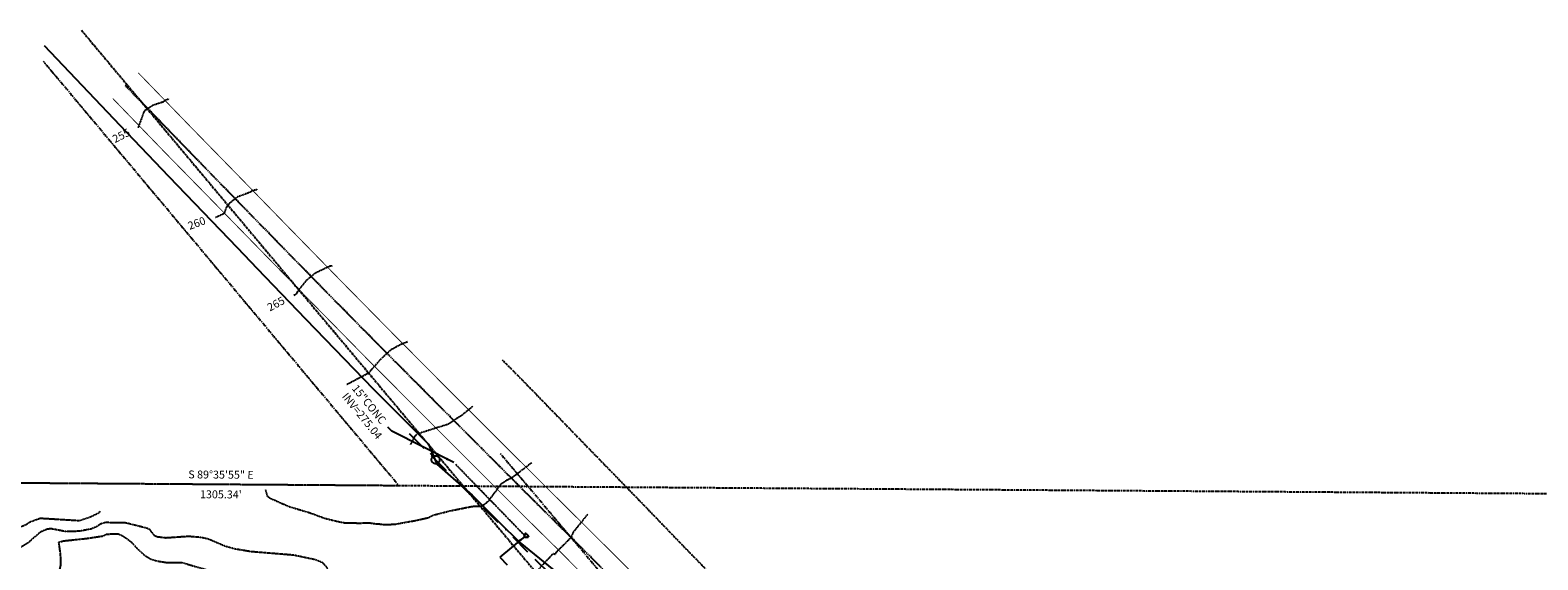
# Model space of a CAD drawing. Units: feet. Extents: x 8525 to 2701761, y -1104583 to 102258.
# Drawn here: x 1300703 to 1301620, y 99562 to 99884 of the extents above; entities that cross this region are included whole.
import ezdxf
from ezdxf.enums import TextEntityAlignment as Align

# ---------------------------------------------------------------- set-up
doc = ezdxf.new("R2010")
doc.units = ezdxf.units.FT
doc.header["$MEASUREMENT"] = 0
for name, pattern in [('05056SV02$0$AP', [0.35, 0.25, -0.1]), ('05056SV02$0$BORDER', [44.45, 12.7, -6.35, 12.7, -6.35, 0, -6.35]), ('05056SV02$0$CENTER', [2, 1.25, -0.25, 0.25, -0.25]), ('05056SV02$0$CENTER2', [1.125, 0.75, -0.125, 0.125, -0.125]), ('05056SV02$0$DASHDOT', [1, 0.5, -0.25, 0, -0.25]), ('05056SV02$0$HIDDEN', [0.375, 0.25, -0.125]), ('05056SV02$0$PHANTOM2', [1.25, 0.625, -0.125, 0.125, -0.125, 0.125, -0.125])]:
    doc.linetypes.add(name, pattern=pattern)
for name, color, linetype in [('05056SV02$0$C-XTEL-LINE', 171, '05056SV02$0$PHONE-1'), ('05056SV02$0$E-CN05- L-', 132, '05056SV02$0$HIDDEN'), ('05056SV02$0$E-CN05- T-', 132, 'Continuous'), ('05056SV02$0$E-CN10- L-', 143, '05056SV02$0$HIDDEN'), ('05056SV02$0$E-CN10- T-', 143, 'Continuous'), ('05056SV02$0$E-CNTL-L', 175, '05056SV02$0$CENTER2'), ('05056SV02$0$E-FOG-L', 177, 'Continuous'), ('05056SV02$0$E-POWR-L', 183, '05056SV02$0$BORDER'), ('05056SV02$0$E-PROP-L', 4, '05056SV02$0$PHANTOM2'), ('05056SV02$0$E-ROFW-L', 193, '05056SV02$0$PHANTOM2'), ('05056SV02$0$E-SECT-.25-L', 10, '05056SV02$0$DASHDOT'), ('05056SV02$0$E-SECT-T', 1, 'Continuous'), ('05056SV02$0$E-STMN-L', 195, '05056SV02$0$AP'), ('05056SV02$0$E-STMN-T', 191, 'Continuous'), ('05056SV02$0$HA-CENTERLINE', 181, '05056SV02$0$CENTER'), ('XREF-SV', 7, 'Continuous')]:
    doc.layers.add(name, color=color, linetype=linetype)
doc.styles.add('05056SV02$0$bcel1', font='ROMANS.shx', dxfattribs={"width": 0.9, "height": 0.09})
doc.styles.add('05056SV02$0$COMPLEX', font='complex.shx')
doc.styles.add('05056SV02$0$ROMANS', font='romans')
doc.styles.add('05056SV02$0$STANDARD', font='simplex.shx')
doc.linetypes.add('05056SV02$0$PHONE-1', pattern='A,1,-0.01,["T",05056SV02$0$bcel1,S=0.9,R=0,X=0,Y=-0.035],-0.065,0.5', length=1.575)
doc.dimstyles.new('05056SV02$0$STANDARD', dxfattribs={"dimtxt": 0.18, "dimasz": 0.18, "dimexe": 0.18, "dimexo": 0.0625, "dimgap": 0.09, "dimtad": 0, "dimtih": 1, "dimtoh": 1, "dimdec": 4, "dimzin": 0, "dimdsep": 46, "dimtxsty": '05056SV02$0$STANDARD', "dimcen": 0.09, "dimadec": 0, "dimazin": 0, "dimtfac": 1, "dimtdec": 4, "dimtofl": 0, "dimtmove": 0, "dimatfit": 3, "dimfxl": 1, "dimtolj": 1, "dimtzin": 0, "dimarcsym": 0})

# ---------------------------------------------------------------- blocks, each defined once
blk = doc.blocks.new('05056SV02$0$SPT19')
at = {"color": 0, "linetype": 'ByBlock'}
for p, q in [((-0.375, 0), (-0.75, 0)), ((0.75, 0), (0.375, 0))]:
    blk.add_line(p, q, dxfattribs=at)
blk.add_circle((0, 0), 0.375, dxfattribs=at)
blk = doc.blocks.new('05056SV02')
at = {"layer": '05056SV02$0$C-XTEL-LINE', "flags": 128}
blk.add_lwpolyline([(1300711.32, 99874.76), (1300745.82, 99838.58), (1300761.55, 99822.08), (1300787.3, 99795.23), (1300828.83, 99751.92), (1300840.97, 99739.26), (1300870.42, 99708.67), (1300911.67, 99665.81), (1300945.27, 99632.5), (1300950.18, 99620.2), (1300971.68, 99601.47), (1300988.08, 99585.2), (1301000.84, 99572.56), (1301033.44, 99546.02), (1301050.59, 99532.05), (1301075.84, 99503.81), (1301115.83, 99459.08), (1301127.09, 99446.48), (1301155.21, 99413.76), (1301167.05, 99395.6), (1301209.51, 99330.5), (1301231.54, 99294.42), (1301250.15, 99263.97), (1301262, 99242.74), (1301291.23, 99190.34), (1301313.77, 99149.96), (1301313.77, 99149.96)], dxfattribs=at)
at = {"layer": '05056SV02$0$E-CN05- L-', "flags": 128}
for points, elevation in [([(1300768.7, 99824.77), (1300769.8, 99827.77), (1300772.1, 99834.2), (1300772.88, 99835.57), (1300777.72, 99838.73), (1300783.94, 99840.7), (1300786.03, 99842.11), (1300787.51, 99842.36)], 255), ([(1300886.56, 99740.76), (1300885.21, 99740.6), (1300876.29, 99736.4), (1300870.91, 99731.97), (1300865.4, 99725.22), (1300864.9, 99723.68), (1300864.9, 99723.68), (1300864.9, 99723.68), (1300864.9, 99723.68), (1300863.29, 99722.82)], 265), ([(1300959.93, 99646.37), (1300962.27, 99648.13), (1300965.32, 99649.93), (1300972.28, 99655.6)], 275), ([(1300934.41, 99632.21), (1300937.05, 99637.35), (1300938.43, 99638.82), (1300957.26, 99644.74), (1300959.93, 99646.37)], 275), ([(1300676.76, 99455.92), (1300678.99, 99461.34), (1300684.43, 99480.41), (1300685.07, 99485.54), (1300685.2, 99494.94), (1300684.84, 99505.32), (1300682.74, 99525.4), (1300681.31, 99527.56), (1300680.2, 99536.17), (1300680.14, 99540.59), (1300681.08, 99546.04), (1300681.75, 99548.29), (1300682.44, 99549.6), (1300683.76, 99552.57), (1300687.07, 99558.82), (1300687.85, 99561.43), (1300691.06, 99565.99), (1300693.6, 99568.01), (1300695.6, 99569.07), (1300699.23, 99571.1), (1300701.75, 99572.69), (1300703.34, 99573.95), (1300704.48, 99575.13), (1300706.72, 99576.93), (1300708.39, 99578.51), (1300709.46, 99579.36), (1300713.3, 99580.92), (1300715.64, 99581.17), (1300724.75, 99579.4), (1300732.91, 99579.68), (1300739.96, 99581.03), (1300743.36, 99582.46), (1300745.54, 99583.99), (1300748.51, 99584.94), (1300761.19, 99584.68), (1300773.82, 99581.5), (1300775.31, 99580.82), (1300778.22, 99577.04), (1300780.3, 99576.17), (1300785.46, 99575.54), (1300799.25, 99576.49), (1300806.51, 99575.91), (1300810.84, 99575.02), (1300821.66, 99570.44), (1300827.65, 99568.82), (1300837.31, 99567.22), (1300863.04, 99565.12), (1300876.44, 99562.31), (1300880.49, 99560.64), (1300882.66, 99558.3), (1300887.38, 99552.09), (1300890.21, 99546.73), (1300892.38, 99544.47), (1300900.55, 99537.51), (1300906.5, 99533.13), (1300914.62, 99528.42), (1300920.32, 99525.68), (1300928.68, 99524.92), (1300932.33, 99522.89), (1300935.75, 99519.86), (1300937.94, 99517.21), (1300940.38, 99512.73)], 285), ([(1300958.09, 99498.49), (1300958.22, 99498.52), (1300969.35, 99509.86), (1301021.1, 99565.94), (1301022.32, 99565.52), (1301023.82, 99567.7), (1301028.2, 99571.89), (1301031.41, 99575.17), (1301032.21, 99576.06), (1301033.57, 99579.17), (1301042.19, 99589.92)], 285)]:
    blk.add_lwpolyline(points, dxfattribs=dict(at, elevation=elevation))
at = {"layer": '05056SV02$0$E-CN10- L-', "flags": 128}
for points, elevation in [([(1300815.65, 99770.37), (1300821.04, 99772.87), (1300821.04, 99772.87), (1300821.04, 99772.87), (1300821.04, 99772.87), (1300821.04, 99772.87), (1300821.04, 99772.87), (1300821.04, 99772.87), (1300822.46, 99776.51), (1300824, 99778.76), (1300828.92, 99782.9), (1300836.9, 99785.84), (1300838.43, 99786.91), (1300841.05, 99787.4)], 260), ([(1300932.33, 99694.61), (1300927.51, 99692.55), (1300922.29, 99689.72), (1300916.09, 99684.04), (1300908.45, 99675.41), (1300908.45, 99675.41), (1300908.45, 99675.41), (1300895.5, 99668.63)], 270), ([(1301007.92, 99621.07), (1300996.12, 99612.03), (1300991.94, 99609.93), (1300989.13, 99607.99), (1300981.71, 99597.91), (1300979.27, 99595.68), (1300977.2, 99594.43), (1300971.86, 99594.41), (1300958.37, 99591.69), (1300947.88, 99589.02), (1300945.06, 99587.54), (1300936.84, 99585.71), (1300930.62, 99584.62), (1300925.23, 99583.64), (1300921.25, 99583.38), (1300917.95, 99583.37), (1300914.67, 99583.78), (1300912.23, 99583.9), (1300909.27, 99584.4), (1300906, 99584.44)], 280), ([(1300906, 99584.44), (1300903.57, 99584.14), (1300898.82, 99584.44), (1300894.6, 99584.35), (1300890.37, 99585.16), (1300886.15, 99586.15), (1300882.2, 99587.14), (1300872.95, 99590.55), (1300860.27, 99594.32), (1300849.04, 99599.32), (1300847.32, 99600.68), (1300846.14, 99604.82)], 280), ([(1300745.42, 99591.49), (1300744.13, 99590.28), (1300739.28, 99587.94), (1300732.88, 99585.78), (1300709, 99587.23), (1300702.47, 99584.87), (1300700.66, 99583.52), (1300698.76, 99582.73), (1300692.57, 99580.33), (1300682.32, 99578.05), (1300678.29, 99576.62), (1300673.05, 99573.87), (1300670.05, 99573.15), (1300662.38, 99572.52), (1300657.04, 99572.84), (1300650.31, 99572.56), (1300646.07, 99571.86), (1300643.53, 99571.03), (1300639.21, 99568.04), (1300637.64, 99566.3), (1300637.43, 99556.69), (1300640.4, 99540.42), (1300640.09, 99535.24), (1300637.99, 99529.06), (1300636.06, 99525.37), (1300634.07, 99522.63), (1300631.85, 99520.78), (1300629.46, 99519.65), (1300624.34, 99518.87), (1300614.2, 99518.71), (1300611.97, 99518), (1300609.96, 99516.69), (1300608.22, 99514.61), (1300606.8, 99511.62), (1300605.01, 99504.36), (1300604.91, 99501.43), (1300605.99, 99496.49), (1300608.35, 99492.14), (1300614.94, 99482.06), (1300620.54, 99468.43), (1300622.9, 99465.77), (1300626.74, 99462.64), (1300635.05, 99458.17), (1300638.16, 99455.65), (1300641.41, 99450.23), (1300644.64, 99443.77)], 280), ([(1300931.51, 99490.92), (1300929.3, 99491.7), (1300924.73, 99493.07), (1300921.68, 99494), (1300912.93, 99499.02), (1300906.61, 99503.24), (1300891.58, 99514.9), (1300879.66, 99522.52), (1300878.24, 99523.08), (1300875.53, 99524.61), (1300871.52, 99527.08), (1300865.8, 99530.56), (1300853.64, 99537.81), (1300850.87, 99539.69), (1300849.54, 99540.51), (1300847.45, 99541.61), (1300845.59, 99542.69), (1300825.48, 99550.66), (1300812.19, 99555.28), (1300795, 99560.3), (1300785.41, 99560.36), (1300779.97, 99561.2), (1300776.82, 99562.11), (1300772.99, 99564.28), (1300768.5, 99568.4), (1300764.65, 99572.66), (1300759.6, 99576.26), (1300756.52, 99577.66), (1300749.17, 99577.56), (1300747.24, 99576.41), (1300737.23, 99574.9), (1300723.28, 99573.43), (1300720.14, 99572.67), (1300721.18, 99565.42), (1300721.33, 99558.96), (1300720.16, 99553.97), (1300718.25, 99530.31), (1300718.31, 99509.44), (1300720.45, 99493.27), (1300720.01, 99484.68), (1300718.76, 99475.88), (1300717.1, 99468.19)], 290), ([(1301003.67, 99577.75), (1301003.33, 99576.74), (1301003.88, 99575.93), (1301005.87, 99575.95), (1301006.1, 99576.39), (1301005.3, 99577.45), (1301004.07, 99578.17), (1301003.67, 99577.75)], 280), ([(1301003.67, 99577.75), (1301003.84, 99578.17), (1301005.68, 99577.09), (1301006.12, 99576.11), (1301004.44, 99575.62), (1301003.59, 99576.19), (1301003.67, 99577.75)], 280)]:
    blk.add_lwpolyline(points, dxfattribs=dict(at, elevation=elevation))
at = {"layer": '05056SV02$0$E-CNTL-L', "elevation": 338.27}
blk.add_lwpolyline([(1301406.67, 99056.06), (1301369.76, 99106.69), (1301329.42, 99165.98), (1301299.18, 99214.47), (1301267.56, 99265.2), (1301235.24, 99319.07), (1301202.04, 99372.54), (1301169.38, 99421.81), (1301167.7, 99424.32), (1301115.91, 99489.12), (1301076, 99531.66), (1301032.53, 99575.18), (1301012.15, 99595.23), (1300977.49, 99629.92), (1300951.45, 99656.02), (1300946.57, 99660.93), (1300916.3, 99691.3), (1300885.04, 99722.95), (1300853, 99755.67), (1300822.4, 99787.04), (1300792.35, 99817.92), (1300760.73, 99850.56)], dxfattribs=at)
at = {"layer": '05056SV02$0$E-FOG-L'}
blk.add_lwpolyline([(1300768.65, 99858.19, 0.5, 0.5, 0), (1300800.3, 99825.52, 0.5, 0.5, 0), (1300830.37, 99794.76, 0.5, 0.5, 0), (1300860.91, 99763.41, 0.5, 0.5, 0), (1300892.89, 99730.69, 0.5, 0.5, 0), (1300924.24, 99698.9, 0.5, 0.5, 0), (1300954.32, 99668.63, 0.5, 0.5, 0), (1300985.46, 99637.47, 0.5, 0.5, 0), (1301019.84, 99603.25, 0.5, 0.5, 0), (1301040.28, 99582.99, 0.5, 0.5, 0), (1301083.75, 99539.78, 0.5, 0.5, 0), (1301125.46, 99495.15, 0.5, 0.5, 0), (1301177.1, 99430.06, 0.5, 0.5, 0), (1301178.19, 99428.45, 0.5, 0.5, 0), (1301211.8, 99377.84, 0.5, 0.5, 0), (1301244.64, 99324.47, 0.5, 0.5, 0), (1301277.25, 99271.05, 0.5, 0.5, 0), (1301339.35, 99171.37, 0.5, 0.5, 0), (1301379.6, 99111.99, 0.5, 0.5, 0), (1301415.27, 99062.78, 0, 0, 0)], format="xyseb", dxfattribs=at)
at = {"layer": '05056SV02$0$E-FOG-L', "const_width": 0.5}
blk.add_lwpolyline([(1301396.99, 99050.79), (1301361.32, 99099.99), (1301320.53, 99160.23), (1301289.41, 99209.21), (1301258.35, 99259.8), (1301225.13, 99314.47), (1301192.78, 99366.92), (1301160.43, 99415.25), (1301158.44, 99418.13), (1301107.89, 99481.2), (1301068.02, 99523.92), (1301025.35, 99567.02), (1301004.69, 99587.36), (1300942.63, 99649.37), (1300908.52, 99683.59), (1300877.37, 99715.28), (1300845.12, 99748.2), (1300814.91, 99779.15), (1300784.38, 99810.29), (1300753.05, 99842.67)], dxfattribs=at)
at = {"layer": '05056SV02$0$E-POWR-L', "flags": 128}
blk.add_lwpolyline([(1300933.42, 99638.9), (1301122.61, 99450.23)], dxfattribs=at)
at = {"layer": '05056SV02$0$E-PROP-L'}
for p, q in [((1300710.83, 99865.29), (1300927.24, 99607.11)), ((1300927.24, 99607.11), (1300455.42, 99610.42))]:
    blk.add_line(p, q, dxfattribs=at)
at = {"layer": '05056SV02$0$E-ROFW-L'}
blk.add_line((1300988.9, 99626.77), (1301526.62, 98988.06), dxfattribs=at)
at = {"layer": '05056SV02$0$E-ROFW-L', "flags": 128}
blk.add_lwpolyline([(1300990.07, 99683.7), (1301003.48, 99670.18), (1301019.72, 99653.45), (1301030.23, 99642.63), (1301040.35, 99632.21), (1301062.2, 99609.79), (1301078.11, 99593.39), (1301099.09, 99571.62), (1301112.94, 99557.44), (1301121.59, 99548.41), (1301133.8, 99535.02), (1301142.34, 99525.21), (1301147.88, 99518.62), (1301153.09, 99512.47), (1301161.63, 99501.94), (1301171.46, 99489.33), (1301182.93, 99473.82), (1301191.04, 99462.05), (1301198.91, 99450.48), (1301207.57, 99437.36), (1301214.06, 99426.87), (1301219.97, 99416.82), (1301229.35, 99400.3), (1301234.96, 99390.2), (1301241.22, 99378.46), (1301249.52, 99363.63), (1301261.14, 99341.93), (1301267.64, 99330.22), (1301274.52, 99317.65), (1301279.46, 99308.29), (1301291.53, 99286.64), (1301298.4, 99274.89), (1301307.56, 99260.22), (1301314.09, 99250.19), (1301323.25, 99236.2), (1301330.81, 99225.89), (1301336.31, 99219.09), (1301344.15, 99209.88)], dxfattribs=at)
at = {"layer": '05056SV02$0$E-SECT-.25-L'}
blk.add_line((1301760.78, 99601.27), (1300455.48, 99610.42), dxfattribs=at)
at = {"layer": '05056SV02$0$E-STMN-L', "flags": 128}
blk.add_lwpolyline([(1300961.59, 99620.28), (1301003.96, 99576.57)], dxfattribs=at)
at = {"layer": '05056SV02$0$E-STMN-T'}
for p, q in [((1300922.81, 99640.39), (1300920.47, 99642.76)), ((1300988.7, 99563.75), (1300993.09, 99558.96))]:
    blk.add_line(p, q, dxfattribs=at)
at = {"layer": '05056SV02$0$HA-CENTERLINE'}
for p, q in [((1300734.01, 99884.15), (1300965.95, 99607.45)), ((1300965.95, 99607.45), (1301503.67, 98968.74))]:
    blk.add_line(p, q, dxfattribs=at)
at = {"layer": '05056SV02$0$E-POWR-L', "xscale": 6.479999999999563, "yscale": 6.479999999923166, "zscale": 6.480000000000002, "rotation": 308.2638753382154}
blk.add_blockref('05056SV02$0$SPT19', (1300949.5, 99622.91), dxfattribs=at)
at = {"layer": '05056SV02$0$E-CN05- T-', "style": '05056SV02$0$COMPLEX'}
for s, rotation, p in [('255', 27.4437, (1300758.55, 99819.5)), ('265', 28.02679, (1300852.69, 99717.18))]:
    blk.add_text(s, height=4.8, rotation=rotation, dxfattribs=at).set_placement(p, align=Align.MIDDLE)
at = {"layer": '05056SV02$0$E-CN10- T-', "style": '05056SV02$0$COMPLEX'}
blk.add_text('260', height=4.8, rotation=20.19247, dxfattribs=at).set_placement((1300804.39, 99766.22), align=Align.MIDDLE)
at = {"layer": '05056SV02$0$E-SECT-T', "style": '05056SV02$0$ROMANS'}
blk.add_text('S 89%%d35\'55" E', height=4.8, rotation=359.59861, dxfattribs=at).set_placement((1300818.95, 99611.48), align=Align.CENTER)
blk.add_text("1305.34'", height=4.8, rotation=359.59861, dxfattribs=at).set_placement((1300818.9, 99604.28), align=Align.TOP_CENTER)
at = {"layer": '05056SV02$0$E-STMN-T', "style": '05056SV02$0$ROMANS'}
for s, p in [('INV=275.04', (1300892.25, 99661.28)), ('15"CONC', (1300898.29, 99666.18))]:
    blk.add_text(s, height=4.8, rotation=309.05107, dxfattribs=at).set_placement(p)
at = {"layer": '05056SV02$0$E-STMN-T'}
for points in [[(1300960.53, 99621.35), (1300922.81, 99640.39)], [(1301003.96, 99576.57), (1300988.7, 99563.75)]]:
    blk.add_leader(points, dimstyle='05056SV02$0$STANDARD', override={"dimscale": 60, "dimtxt": 0.08, "dimasz": 0.08}, dxfattribs=at)

msp = doc.modelspace()

# ---------------------------------------------------------------- block references
at = {"layer": 'XREF-SV'}
msp.add_blockref('05056SV02', (0, 0), dxfattribs=at)

doc.saveas('drawing.dxf')
